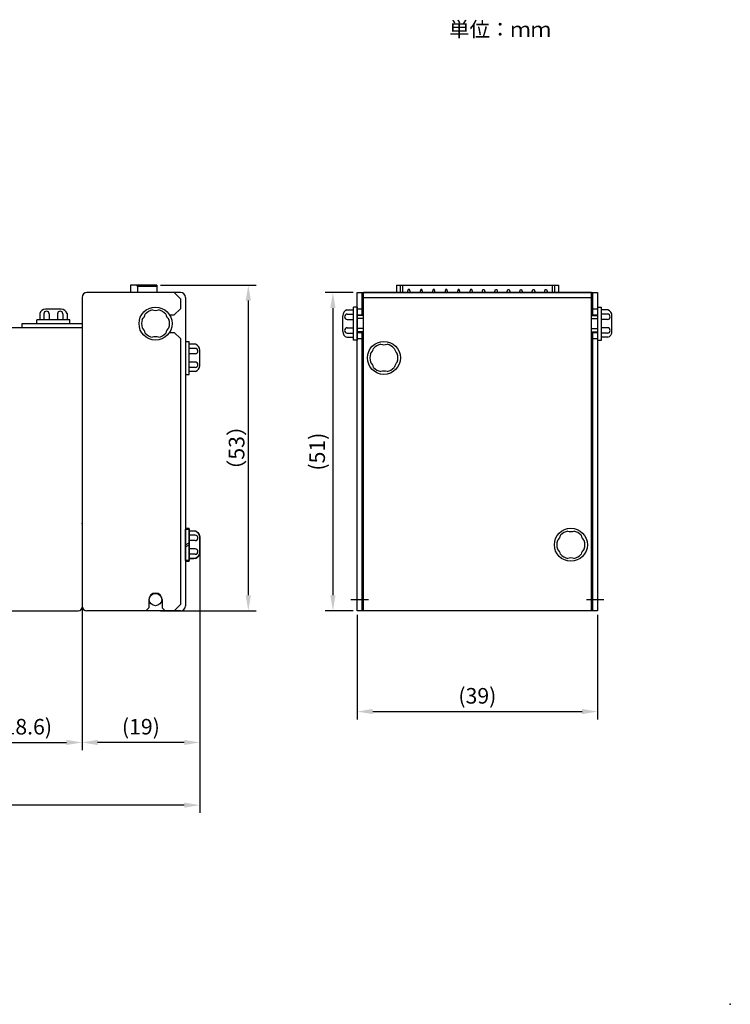
# Model space of a CAD drawing. Extents: x 167 to 452, y -792 to -594.
# Drawn here: x 338 to 452, y -784 to -626 of the extents above; entities that cross this region are included whole.
import ezdxf

# ---------------------------------------------------------------- set-up
doc = ezdxf.new("R2010")
doc.units = 0
doc.header["$MEASUREMENT"] = 0
doc.linetypes.add('CENTER', pattern=[50.8, 31.75, -6.35, 6.35, -6.35])
doc.layers.get('Defpoints').update_dxf_attribs({"linetype": 'CONTINUOUS'})
for name, color, linetype in [('Center', 1, 'CENTER'), ('Dims', 6, 'CONTINUOUS'), ('Object', 7, 'CONTINUOUS'), ('画層1', 7, 'CONTINUOUS')]:
    doc.layers.add(name, color=color, linetype=linetype)
doc.styles.add('Roman', font='romans.shx', dxfattribs={"bigfont": 'bigfont.shx'})
doc.styles.get("Standard").update_dxf_attribs({"font": 'romans.shx', "bigfont": 'bigfont.shx'})
doc.dimstyles.get("Standard").update_dxf_attribs({"dimtxt": 0.18, "dimasz": 0.18, "dimexe": 0.18, "dimexo": 0.0625, "dimgap": 0.09, "dimtad": 0, "dimtih": 1, "dimtoh": 1, "dimdec": 4, "dimzin": 0, "dimdsep": 46, "dimtxsty": 'STANDARD', "dimcen": 0.09, "dimadec": 0, "dimazin": 0, "dimtfac": 1, "dimtdec": 4, "dimtofl": 0, "dimtmove": 0, "dimatfit": 3, "dimfxl": 1, "dimtolj": 1, "dimtzin": 0, "dimarcsym": 0})

# ---------------------------------------------------------------- blocks, each defined once
blk = doc.blocks.new('*D18')
at = {"layer": 'Defpoints', "color": 0, "ltscale": 0.5}
for p in [(391.97, -720.96), (430.57, -720.96), (430.57, -737.14)]:
    blk.add_point(p, dxfattribs=at)
at = {"layer": 'Dims', "color": 0, "lineweight": -2, "ltscale": 0.5}
for p, q in [((391.97, -721.59), (391.97, -738.39)), ((430.57, -721.59), (430.57, -738.39)), ((394.47, -737.14), (428.07, -737.14))]:
    blk.add_line(p, q, dxfattribs=at)
at = {"layer": 'Dims', "color": 0, "ltscale": 0.5}
for points in [[(394.47, -736.72), (394.47, -737.56), (391.97, -737.14)], [(428.07, -736.72), (428.07, -737.56), (430.57, -737.14)]]:
    blk.add_solid(points, dxfattribs=at)
at = {"layer": 'Dims', "color": 0, "ltscale": 0.5, "insert": (411.27, -734.61), "char_height": 2.5, "attachment_point": 5}
blk.add_mtext('\\A1;(39)', dxfattribs=at)
blk = doc.blocks.new('*D20')
at = {"layer": 'Defpoints', "color": 0, "ltscale": 0.5}
for p in [(347.82, -710.36), (366.72, -710.36), (347.82, -742.1)]:
    blk.add_point(p, dxfattribs=at)
at = {"layer": 'Dims', "color": 0, "lineweight": -2, "ltscale": 0.5}
for p, q in [((347.82, -710.99), (347.82, -743.35)), ((366.72, -710.99), (366.72, -743.35)), ((364.22, -742.1), (350.32, -742.1))]:
    blk.add_line(p, q, dxfattribs=at)
at = {"layer": 'Dims', "color": 0, "ltscale": 0.5}
for points in [[(350.32, -741.68), (350.32, -742.51), (347.82, -742.1)], [(364.22, -741.68), (364.22, -742.51), (366.72, -742.1)]]:
    blk.add_solid(points, dxfattribs=at)
at = {"layer": 'Dims', "color": 0, "ltscale": 0.5, "insert": (357.27, -739.57), "char_height": 2.5, "attachment_point": 5}
blk.add_mtext('\\A1;(19)', dxfattribs=at)
blk = doc.blocks.new('*D21')
at = {"layer": 'Defpoints', "color": 0, "ltscale": 0.5}
for p in [(329.27, -720.96), (347.82, -720.96), (347.82, -742.1)]:
    blk.add_point(p, dxfattribs=at)
at = {"layer": 'Dims', "color": 0, "lineweight": -2, "ltscale": 0.5}
for p, q in [((329.27, -721.59), (329.27, -743.35)), ((347.82, -721.59), (347.82, -743.35)), ((331.77, -742.1), (345.32, -742.1))]:
    blk.add_line(p, q, dxfattribs=at)
at = {"layer": 'Dims', "color": 0, "ltscale": 0.5}
for points in [[(331.77, -741.68), (331.77, -742.51), (329.27, -742.1)], [(345.32, -741.68), (345.32, -742.51), (347.82, -742.1)]]:
    blk.add_solid(points, dxfattribs=at)
at = {"layer": 'Dims', "color": 0, "ltscale": 0.5, "insert": (338.54, -739.57), "char_height": 2.5, "attachment_point": 5}
blk.add_mtext('\\A1;(18.6)', dxfattribs=at)
blk = doc.blocks.new('*D19')
at = {"layer": 'Defpoints', "color": 0, "ltscale": 0.5}
for p in [(359.82, -668.66), (359.82, -720.96), (374.51, -720.96)]:
    blk.add_point(p, dxfattribs=at)
at = {"layer": 'Dims', "color": 0, "lineweight": -2, "ltscale": 0.5}
for p, q in [((360.44, -668.66), (375.76, -668.66)), ((374.51, -671.16), (374.51, -718.46)), ((360.44, -720.96), (375.76, -720.96))]:
    blk.add_line(p, q, dxfattribs=at)
at = {"layer": 'Dims', "color": 0, "ltscale": 0.5}
for points in [[(374.09, -671.16), (374.93, -671.16), (374.51, -668.66)], [(374.09, -718.46), (374.93, -718.46), (374.51, -720.96)]]:
    blk.add_solid(points, dxfattribs=at)
at = {"layer": 'Dims', "color": 0, "ltscale": 0.5, "insert": (372.63, -694.81), "char_height": 2.5, "attachment_point": 5, "rotation": 90}
blk.add_mtext('\\A1;（53）', dxfattribs=at)
blk = doc.blocks.new('*D17')
at = {"layer": 'Defpoints', "color": 0, "ltscale": 0.5}
for p in [(391.97, -669.86), (388.09, -720.96), (391.97, -720.96)]:
    blk.add_point(p, dxfattribs=at)
at = {"layer": 'Dims', "color": 0, "lineweight": -2, "ltscale": 0.5}
for p, q in [((391.35, -669.86), (386.84, -669.86)), ((388.09, -672.36), (388.09, -718.46)), ((391.35, -720.96), (386.84, -720.96))]:
    blk.add_line(p, q, dxfattribs=at)
at = {"layer": 'Dims', "color": 0, "ltscale": 0.5}
for points in [[(387.67, -672.36), (388.5, -672.36), (388.09, -669.86)], [(387.67, -718.46), (388.5, -718.46), (388.09, -720.96)]]:
    blk.add_solid(points, dxfattribs=at)
at = {"layer": 'Dims', "color": 0, "ltscale": 0.5, "insert": (385.56, -695.41), "char_height": 2.5, "attachment_point": 5, "rotation": 90}
blk.add_mtext('\\A1;(51)', dxfattribs=at)
blk = doc.blocks.new('*D24')
at = {"layer": 'Defpoints', "color": 0, "ltscale": 0.5}
for p in [(281.77, -710.36), (366.72, -710.36), (281.77, -752.16)]:
    blk.add_point(p, dxfattribs=at)
at = {"layer": 'Dims', "color": 0, "lineweight": -2, "ltscale": 0.5}
for p, q in [((281.77, -710.99), (281.77, -753.41)), ((366.72, -710.99), (366.72, -753.41)), ((364.22, -752.16), (284.27, -752.16))]:
    blk.add_line(p, q, dxfattribs=at)
at = {"layer": 'Dims', "color": 0, "ltscale": 0.5}
for points in [[(284.27, -751.74), (284.27, -752.58), (281.77, -752.16)], [(364.22, -751.74), (364.22, -752.58), (366.72, -752.16)]]:
    blk.add_solid(points, dxfattribs=at)
at = {"layer": 'Dims', "color": 0, "ltscale": 0.5, "insert": (324.24, -750.28), "char_height": 2.5, "attachment_point": 5}
blk.add_mtext('\\A1;L', dxfattribs=at)

msp = doc.modelspace()

# ---------------------------------------------------------------- linework, layer by layer
at = {"layer": 'Center', "ltscale": 0.5}
for p, q in [((390.97368, -719.16117), (393.77368, -719.16117)), ((428.77368, -719.16117), (431.57368, -719.16117))]:
    msp.add_line(p, q, dxfattribs=at)
at = {"layer": 'Center', "ltscale": 0.2}
msp.add_point((347.81849, -706.96117), dxfattribs=at)
msp.add_point((347.81849, -706.96117), dxfattribs=at)
msp.add_point((347.81849, -706.96117), dxfattribs=at)
at = {"layer": 'Dims'}
for p, q in [((359.81849, -668.66117), (355.61849, -668.66117)), ((355.61849, -668.66117), (355.61849, -669.86117)), ((356.71849, -668.91117), (356.61849, -668.66117)), ((359.81849, -668.91117), (356.71849, -668.91117)), ((356.71849, -668.91117), (356.71849, -669.86117)), ((359.81849, -668.66117), (359.81849, -669.86117)), ((398.27368, -668.66117), (424.27368, -668.66117)), ((398.27368, -668.66117), (398.27368, -669.86117)), ((398.87368, -668.66117), (398.87368, -669.86117)), ((399.27368, -668.66117), (399.27368, -669.86117)), ((400.17368, -669.36117), (400.02368, -669.86117)), ((400.37368, -669.36117), (400.17368, -669.36117)), ((400.52368, -669.86117), (400.37368, -669.36117)), ((402.17368, -669.36117), (402.02368, -669.86117)), ((402.37368, -669.36117), (402.17368, -669.36117)), ((402.52368, -669.86117), (402.37368, -669.36117)), ((404.17368, -669.36117), (404.02368, -669.86117)), ((404.37368, -669.36117), (404.17368, -669.36117)), ((404.52368, -669.86117), (404.37368, -669.36117)), ((406.17368, -669.36117), (406.02368, -669.86117)), ((406.37368, -669.36117), (406.17368, -669.36117)), ((406.52368, -669.86117), (406.37368, -669.36117)), ((408.17368, -669.36117), (408.02368, -669.86117)), ((408.37368, -669.36117), (408.17368, -669.36117)), ((408.52368, -669.86117), (408.37368, -669.36117)), ((410.17368, -669.36117), (410.02368, -669.86117)), ((410.37368, -669.36117), (410.17368, -669.36117)), ((410.52368, -669.86117), (410.37368, -669.36117)), ((412.02368, -669.86117), (412.17368, -669.36117)), ((412.17368, -669.36117), (412.37368, -669.36117)), ((412.37368, -669.36117), (412.52368, -669.86117)), ((414.02368, -669.86117), (414.17368, -669.36117)), ((414.17368, -669.36117), (414.37368, -669.36117)), ((414.37368, -669.36117), (414.52368, -669.86117)), ((416.02368, -669.86117), (416.17368, -669.36117)), ((416.17368, -669.36117), (416.37368, -669.36117)), ((416.37368, -669.36117), (416.52368, -669.86117)), ((418.02368, -669.86117), (418.17368, -669.36117)), ((418.17368, -669.36117), (418.37368, -669.36117)), ((418.37368, -669.36117), (418.52368, -669.86117)), ((420.02368, -669.86117), (420.17368, -669.36117)), ((420.17368, -669.36117), (420.37368, -669.36117)), ((420.37368, -669.36117), (420.52368, -669.86117)), ((422.02368, -669.86117), (422.17368, -669.36117)), ((422.17368, -669.36117), (422.37368, -669.36117)), ((422.37368, -669.36117), (422.52368, -669.86117)), ((423.27368, -668.66117), (423.27368, -669.86117)), ((423.67368, -668.66117), (423.67368, -669.86117)), ((424.27368, -668.66117), (424.27368, -669.86117))]:
    msp.add_line(p, q, dxfattribs=at)
at = {"layer": 'Object'}
for p, q in [((355.81849, -669.86117), (348.61849, -669.86117)), ((362.61849, -669.86117), (355.81849, -669.86117)), ((358.06849, -669.86117), (356.61849, -669.86117)), ((363.61849, -669.86117), (356.61849, -669.86117)), ((362.61849, -669.86117), (363.61849, -670.86117)), ((429.57368, -669.86117), (392.97368, -669.86117)), ((392.97368, -720.96117), (392.97368, -669.86117)), ((429.57368, -720.96117), (429.57368, -669.86117)), ((347.81849, -670.66117), (347.81849, -720.36117)), ((363.61849, -670.86117), (363.61849, -672.46117)), ((364.41849, -670.66117), (364.41849, -720.16117)), ((362.61849, -673.46117), (363.61849, -672.46117)), ((391.97368, -672.21117), (391.37368, -672.21117)), ((430.57368, -672.21117), (431.17368, -672.21117)), ((338.21849, -675.46117), (338.21849, -674.86117)), ((340.56849, -674.86117), (340.56849, -674.26117)), ((345.86849, -674.86117), (345.86849, -674.26117)), ((347.81849, -674.86117), (347.81849, -720.36117)), ((361.86849, -673.46117), (362.61849, -673.46117)), ((392.97368, -673.56117), (391.97368, -673.56117)), ((429.57368, -673.56117), (430.57368, -673.56117)), ((361.86849, -676.26117), (362.61849, -676.26117)), ((362.61849, -676.26117), (363.61849, -677.26117)), ((392.97368, -676.16117), (391.97368, -676.16117)), ((429.57368, -676.16117), (430.57368, -676.16117)), ((363.61849, -677.26117), (363.61849, -719.96117)), ((364.41849, -677.71117), (365.01849, -677.71117)), ((391.97368, -677.51117), (391.37368, -677.51117)), ((430.57368, -677.51117), (431.17368, -677.51117)), ((364.41849, -683.01117), (365.01849, -683.01117)), ((364.41849, -707.71117), (365.01849, -707.71117)), ((364.41849, -713.01117), (365.01849, -713.01117)), ((358.56849, -719.16117), (358.56849, -720.46117)), ((360.66849, -719.16117), (360.66849, -720.46117)), ((358.06849, -720.96117), (358.56849, -720.46117)), ((360.66849, -720.46117), (361.16849, -720.96117)), ((362.61849, -720.96117), (363.61849, -719.96117)), ((358.06849, -720.96117), (348.61849, -720.96117)), ((363.61849, -720.96117), (356.61849, -720.96117)), ((362.61849, -720.96117), (361.16849, -720.96117)), ((429.57368, -720.96117), (392.97368, -720.96117))]:
    msp.add_line(p, q, dxfattribs=at)
at = {"layer": 'Object', "ltscale": 0.5}
for p, q in [((392.77368, -670.66117), (429.77368, -670.66117)), ((341.02474, -673.23049), (341.02474, -674.26117)), ((341.6886, -673.28708), (341.6886, -674.26117)), ((342.55463, -673.28708), (342.55463, -674.26117)), ((343.88234, -673.28708), (343.88234, -674.26117)), ((344.74837, -673.28708), (344.74837, -674.26117)), ((345.41223, -673.23049), (345.41223, -674.26117)), ((390.34299, -672.66743), (391.37368, -672.66743)), ((390.39958, -673.33129), (391.37368, -673.33129)), ((391.37368, -677.51117), (391.37368, -672.21117)), ((391.97368, -672.21117), (391.97368, -677.51117)), ((391.97368, -672.46117), (392.77368, -672.46117)), ((429.77368, -672.46117), (430.57368, -672.46117)), ((430.57368, -672.21117), (430.57368, -677.51117)), ((431.17368, -677.51117), (431.17368, -672.21117)), ((432.20436, -672.66743), (431.17368, -672.66743)), ((432.14777, -673.33129), (431.17368, -673.33129)), ((338.21849, -674.86117), (347.81849, -674.86117)), ((345.86849, -674.26117), (340.56849, -674.26117)), ((340.56849, -674.86117), (345.86849, -674.86117)), ((390.39958, -674.19732), (391.37368, -674.19732)), ((391.97368, -673.46117), (392.77368, -673.46117)), ((392.97368, -674.06117), (391.97368, -674.06117)), ((429.57368, -674.06117), (430.57368, -674.06117)), ((429.77368, -673.46117), (430.57368, -673.46117)), ((432.14777, -674.19732), (431.17368, -674.19732)), ((335.46849, -675.46117), (347.81849, -675.46117)), ((390.39958, -675.52503), (391.37368, -675.52503)), ((390.39958, -676.39106), (391.37368, -676.39106)), ((392.97368, -675.66117), (391.97368, -675.66117)), ((391.97368, -676.26117), (392.77368, -676.26117)), ((429.57368, -675.66117), (430.57368, -675.66117)), ((429.77368, -676.26117), (430.57368, -676.26117)), ((432.14777, -675.52503), (431.17368, -675.52503)), ((432.14777, -676.39106), (431.17368, -676.39106)), ((364.41849, -677.71117), (364.41849, -683.01117)), ((365.01849, -683.01117), (365.01849, -677.71117)), ((390.34299, -677.05491), (391.37368, -677.05491)), ((391.97368, -677.26117), (392.77368, -677.26117)), ((429.77368, -677.26117), (430.57368, -677.26117)), ((432.20436, -677.05491), (431.17368, -677.05491)), ((366.04917, -678.16743), (365.01849, -678.16743)), ((365.99258, -678.83129), (365.01849, -678.83129)), ((365.99258, -679.69732), (365.01849, -679.69732)), ((365.99258, -681.02503), (365.01849, -681.02503)), ((365.99258, -681.89106), (365.01849, -681.89106)), ((366.04917, -682.55491), (365.01849, -682.55491)), ((364.41849, -707.71117), (364.41849, -713.01117)), ((365.01849, -713.01117), (365.01849, -707.71117)), ((366.04917, -708.16743), (365.01849, -708.16743)), ((365.99258, -708.83129), (365.01849, -708.83129)), ((365.99258, -709.69732), (365.01849, -709.69732)), ((365.99258, -711.02503), (365.01849, -711.02503)), ((365.99258, -711.89106), (365.01849, -711.89106)), ((366.04917, -712.55491), (365.01849, -712.55491)), ((331.26849, -720.96117), (347.21849, -720.96117))]:
    msp.add_line(p, q, dxfattribs=at)
at = {"layer": 'Object', "ltscale": 0.2}
for p, q in [((364.41849, -710.36117), (365.01849, -710.03845)), ((364.41849, -710.68389), (365.01849, -710.36117))]:
    msp.add_line(p, q, dxfattribs=at)
at = {"layer": 'Object'}
for points in [[(430.57368, -720.96117), (391.97368, -720.96117), (391.97368, -669.86117), (430.57368, -669.86117)], [(364.41849, -712.86117), (364.41849, -707.86117), (365.01849, -707.86117), (365.01849, -712.86117)]]:
    msp.add_lwpolyline(points, close=True, dxfattribs=at)
for points in [[(392.77368, -673.56117), (392.77368, -669.86117), (429.77368, -669.86117), (429.77368, -673.56117)], [(429.77368, -676.16117), (429.77368, -720.96117), (392.77368, -720.96117), (392.77368, -676.16117)]]:
    msp.add_lwpolyline(points, dxfattribs=at)
msp.add_lwpolyline([(365.01849, -712.61117), (365.01849, -708.11117), (365.71849, -708.11117, -0.414213562), (366.71849, -709.11117), (366.71849, -711.61117, -0.414213562), (365.71849, -712.61117)], format="xyb", close=True, dxfattribs=at)
at = {"layer": 'Object', "ltscale": 0.5}
for centre in [(359.61849, -674.86117), (396.27368, -680.36117), (426.27368, -710.36117)]:
    msp.add_circle(centre, 2.65, dxfattribs=at)
at = {"layer": 'Object'}
msp.add_circle((359.61849, -719.16117), 1, dxfattribs=at)
for centre, radius, start, end in [((348.61849, -670.66117), 0.8, 90, 180), ((363.61849, -670.66117), 0.8, 0, 90), ((359.61849, -719.16117), 1.05, 0, 180), ((348.61849, -720.16117), 0.8, 180, 270), ((363.61849, -720.16117), 0.8, 270, 0)]:
    msp.add_arc(centre, radius, start, end, dxfattribs=at)
at = {"layer": 'Object', "lineweight": 30, "ltscale": 0.5}
for centre, start, end in [((341.96849, -673.56117), 90, 160.6896267), ((390.67368, -673.61117), 109.3103733, 180), ((431.87368, -673.61117), 0, 70.6896267), ((365.71849, -679.11117), 0, 70.6896267), ((365.71849, -709.11117), 0, 70.6896267)]:
    msp.add_arc(centre, 1, start, end, dxfattribs=at)
at = {"layer": 'Object', "ltscale": 0.5}
for centre, radius, start, end in [((342.12162, -673.28708), 0.43301, 0, 180), ((344.31536, -673.28708), 0.43301, 0, 180), ((344.46849, -673.56117), 1, 19.3103733, 90), ((356.26628, -672.92578), 1.75, 313.3984504, 346.6015496), ((359.61849, -674.86117), 2.25, 102.8395884, 137.1604116), ((359.61849, -670.99038), 1.75, 253.3984504, 286.6015496), ((359.61849, -674.86117), 2.25, 42.8395884, 77.1604116), ((362.97069, -672.92578), 1.75, 193.3984504, 226.6015496), ((390.39958, -673.7643), 0.43301, 90, 270), ((432.14777, -673.7643), 0.43301, 270, 90), ((359.61849, -674.86117), 2.25, 162.8395884, 197.1604116), ((359.61849, -674.86117), 2.25, 342.8395884, 17.1604116), ((356.26628, -676.79657), 1.75, 13.3984504, 46.6015496), ((359.61849, -674.86117), 2.25, 222.8395884, 257.1604116), ((359.61849, -674.86117), 2.25, 282.8395884, 317.1604116), ((362.97069, -676.79657), 1.75, 133.3984504, 166.6015496), ((390.67368, -676.11117), 1, 180, 250.6896267), ((390.39958, -675.95804), 0.43301, 90, 270), ((432.14777, -675.95804), 0.43301, 270, 90), ((431.87368, -676.11117), 1, 289.3103733, 0), ((359.61849, -678.73197), 1.75, 73.3984504, 106.6015496), ((365.99258, -679.2643), 0.43301, 270, 90), ((392.92147, -678.42578), 1.75, 313.3984504, 346.6015496), ((396.27368, -680.36117), 2.25, 102.8395884, 137.1604116), ((396.27368, -676.49038), 1.75, 253.3984504, 286.6015496), ((396.27368, -680.36117), 2.25, 42.8395884, 77.1604116), ((399.62588, -678.42578), 1.75, 193.3984504, 226.6015496), ((365.99258, -681.45804), 0.43301, 270, 90), ((396.27368, -680.36117), 2.25, 162.8395884, 197.1604116), ((392.92147, -682.29657), 1.75, 13.3984504, 46.6015496), ((399.62588, -682.29657), 1.75, 133.3984504, 166.6015496), ((396.27368, -680.36117), 2.25, 342.8395884, 17.1604116), ((365.71849, -681.61117), 1, 289.3103733, 0), ((396.27368, -680.36117), 2.25, 222.8395884, 257.1604116), ((396.27368, -684.23197), 1.75, 73.3984504, 106.6015496), ((396.27368, -680.36117), 2.25, 282.8395884, 317.1604116), ((365.99258, -709.2643), 0.43301, 270, 90), ((426.27368, -710.36117), 2.25, 162.8395884, 197.1604116), ((422.92147, -708.42578), 1.75, 313.3984504, 346.6015496), ((426.27368, -710.36117), 2.25, 102.8395884, 137.1604116), ((426.27368, -706.49038), 1.75, 253.3984504, 286.6015496), ((426.27368, -710.36117), 2.25, 42.8395884, 77.1604116), ((429.62588, -708.42578), 1.75, 193.3984504, 226.6015496), ((426.27368, -710.36117), 2.25, 342.8395884, 17.1604116), ((365.99258, -711.45804), 0.43301, 270, 90), ((422.92147, -712.29657), 1.75, 13.3984504, 46.6015496), ((429.62588, -712.29657), 1.75, 133.3984504, 166.6015496), ((365.71849, -711.61117), 1, 289.3103733, 0), ((426.27368, -710.36117), 2.25, 222.8395884, 257.1604116), ((426.27368, -714.23197), 1.75, 73.3984504, 106.6015496), ((426.27368, -710.36117), 2.25, 282.8395884, 317.1604116), ((347.21849, -720.36117), 0.6, 270, 0)]:
    msp.add_arc(centre, radius, start, end, dxfattribs=at)
msp.add_point((451.86411, -784.13421), dxfattribs=at)
at = {"layer": '画層1', "color": 0, "lineweight": 30, "ltscale": 0.5}
for p, q in [((344.46849, -672.56117), (341.96849, -672.56117)), ((389.67368, -676.11117), (389.67368, -673.61117)), ((432.87368, -676.11117), (432.87368, -673.61117)), ((366.71849, -681.61117), (366.71849, -679.11117)), ((366.71849, -711.61117), (366.71849, -709.11117))]:
    msp.add_line(p, q, dxfattribs=at)

# ---------------------------------------------------------------- texts
at = {"layer": 'Dims', "style": 'Roman'}
msp.add_text('単位：ｍｍ', height=2.4, dxfattribs=at).set_placement((406.73644, -628.82207))

# ---------------------------------------------------------------- dimensions: what is measured, and where the dimension line sits
at = {"layer": 'Dims', "ltscale": 0.5}
for p1, p2, distance, text, picture, middle in [((359.81849, -668.66117), (359.81849, -720.96117), 14.69042, '（53）', '*D19', (372.6339, -694.81117)), ((391.97368, -669.86117), (391.97368, -720.96117), -3.8878, '(51)', '*D17', (385.55612, -695.41117)), ((366.71849, -710.36117), (281.76849, -710.36117), 41.79845, 'L', '*D24', (324.24349, -750.28463)), ((329.26849, -720.96117), (347.81849, -720.96117), -21.13415, '(18.6)', '*D21', (338.54349, -739.56556)), ((391.97368, -720.96117), (430.57368, -720.96117), -16.1776, '(39)', '*D18', (411.27368, -734.60902))]:
    dim = msp.add_aligned_dim(p1=p1, p2=p2, distance=distance, text=text, dimstyle='STANDARD', override={"dimtxt": 2.5, "dimasz": 2.5, "dimexe": 1.25, "dimexo": 0.625, "dimgap": 0.625, "dimtad": 1, "dimtih": 0, "dimtoh": 0, "dimzin": 8, "dimlunit": 6, "dimcen": 2.5, "dimtofl": 1}, dxfattribs=at)
    dim.commit()
    dim.dimension.update_dxf_attribs({"geometry": picture, "text_midpoint": middle})
dim = msp.add_linear_dim(base=(347.81849, -742.09533), p1=(366.71849, -710.36117), p2=(347.81849, -710.36117), angle=180, text='(19)', dimstyle='STANDARD', override={"dimtxt": 2.5, "dimasz": 2.5, "dimexe": 1.25, "dimexo": 0.625, "dimgap": 0.625, "dimtad": 1, "dimtih": 0, "dimtoh": 0, "dimzin": 8, "dimlunit": 6, "dimcen": 2.5, "dimtofl": 1}, dxfattribs=at)
dim.commit()
dim.dimension.update_dxf_attribs({"geometry": '*D20', "text_midpoint": (357.26849, -742.09533), "dimtype": 129})

doc.saveas('drawing.dxf')
